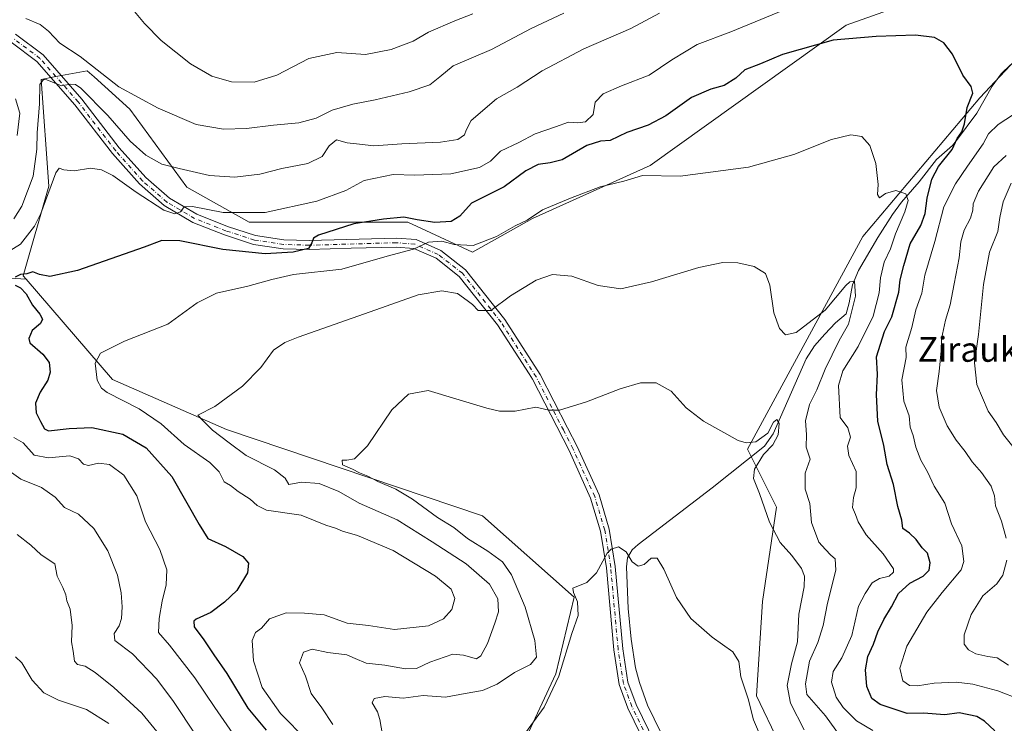
# Model space of a CAD drawing. Units: metres. Extents: x 587011 to 590453, y 4726666 to 4729023.
# Drawn here: x 588129 to 588448, y 4728069 to 4728297 of the extents above; entities that cross this region are included whole.
import ezdxf
from ezdxf.enums import TextEntityAlignment as Align

# ---------------------------------------------------------------- set-up
doc = ezdxf.new("R2010")
doc.units = ezdxf.units.M
doc.header["$MEASUREMENT"] = 0
doc.linetypes.add('DGN Style 4', pattern=[2.638475, 1.318413, -0.659207, 0.001648, -0.659207])
for name, color, linetype, lineweight in [('Camino Cxs', 7, 'Continuous', 0), ('Camino eje', 30, 'DGN Style 4', 13), ('Corriente natural lineal', 142, 'Continuous', 13), ('Cultivos herbáceos CxS', 92, 'Continuous', 0), ('Curva de nivel maestra', 30, 'Continuous', 30), ('Curva de nivel normal', 30, 'Continuous', 0), ('Matorral CxS', 135, 'Continuous', 0), ('Texto cartográfico', 7, 'Continuous', 0)]:
    doc.layers.add(name, color=color, linetype=linetype, lineweight=lineweight)
doc.styles.add('Style-Arial', font='txt')

# ---------------------------------------------------------------- blocks, each defined once
blk = doc.blocks.new('*U12')
at = {"layer": 'Matorral CxS', "color": 135, "linetype": 'Continuous', "lineweight": 0}
blk.add_polyline3d([(588454.8485, 4728316.0041, 555.4829), (588396.9295, 4728295.3471, 552.203), (588333.4987, 4728249.8863, 546.5854), (588295.3817, 4728232.7727, 545.8884), (588275.9345, 4728221.8837, 545.7229), (588254.9329, 4728231.6059, 550.7322), (588203.5922, 4728231.6067, 555.4481), (588183.3679, 4728242.8877, 559.3423), (588164.9409, 4728268.1869, 564.3794), (588153.2937, 4728278.6345, 564.1559), (588151.0875, 4728280.6135, 564.387), (588140.4347, 4728278.6141, 561.0498), (588136.1812, 4728277.8151, 561.5392), (588138.6397, 4728243.2765, 557.8202), (588130.351, 4728214.2017, 551.5576), (588131.2817, 4728213.1213, 550.814), (588113.7479, 4728214.2409, 554.4022)], dxfattribs=at)
blk = doc.blocks.new('*U15')
at = {"layer": 'Cultivos herbáceos CxS', "color": 92, "linetype": 'Continuous', "lineweight": 0}
for points in [[(588288.8681, 4728055.1993, 529.6311), (588302.9303, 4728085.3075, 532.1262), (588308.8297, 4728110.1847, 530.7181), (588279.0983, 4728136.4383, 533.2809), (588196.1725, 4728164.3947, 539.8287), (588159.2525, 4728180.6569, 544.5141), (588131.2817, 4728213.1213, 550.814), (588130.351, 4728214.2017, 551.5576), (588138.6397, 4728243.2765, 557.8202), (588136.1812, 4728277.8151, 561.5392), (588140.4347, 4728278.6141, 561.0498), (588151.0875, 4728280.6135, 564.387), (588153.2937, 4728278.6345, 564.1559), (588164.9409, 4728268.1869, 564.3794), (588183.3679, 4728242.8877, 559.3423), (588203.5922, 4728231.6067, 555.4481), (588254.9329, 4728231.6059, 550.7322), (588275.9345, 4728221.8837, 545.7229), (588295.3817, 4728232.7727, 545.8884), (588333.4987, 4728249.8863, 546.5854), (588396.9295, 4728295.3471, 552.203), (588454.8485, 4728316.0041, 555.4829)], [(588463.2118, 4728296.3621, 552.5641), (588440.2637, 4728271.8585, 550.3539), (588402.3414, 4728226.9361, 544.0724), (588364.9673, 4728158.1297, 535.192), (588374.3599, 4728139.3407, 535.9618), (588369.8344, 4728108.7747, 532.5909), (588367.8489, 4728078.2551, 530.9449), (588375.1107, 4728063.1489, 531.3479), (588388.7341, 4728047.5247, 531.128), (588411.1089, 4728039.6833, 532.08), (588453.2763, 4728020.5177, 532.296)]]:
    blk.add_polyline3d(points, dxfattribs=at)

msp = doc.modelspace()

# ---------------------------------------------------------------- linework, layer by layer
at = {"layer": 'Camino Cxs', "color": 7, "linetype": 'Continuous', "lineweight": 0}
for points in [[(588127.9101, 4728292.4001, 563.1441), (588136.8001, 4728285.7301, 562.3311), (588149.3301, 4728271.4501, 560.4971), (588161.4801, 4728255.6201, 558.9785), (588170.0401, 4728246.0401, 557.7955), (588177.7601, 4728239.3101, 556.5931), (588186.5501, 4728234.1401, 555.4579), (588196.5101, 4728230.1801, 554.1434), (588205.6401, 4728227.2501, 552.4885), (588214.8001, 4728225.8601, 551.6427), (588223.0101, 4728225.6001, 550.8472), (588251.2801, 4728226.4301, 547.6512), (588257.6301, 4728225.9401, 546.9808), (588265.6101, 4728222.3901, 545.1646), (588273.6801, 4728216.1101, 543.0744), (588286.4101, 4728200.0201, 539.7638), (588297.8201, 4728182.2101, 536.973), (588306.6701, 4728164.9801, 534.6377), (588309.7901, 4728158.9001, 533.9812), (588316.8901, 4728143.2701, 535.158), (588320.2101, 4728132.2201, 535.2459), (588322.1601, 4728120.0401, 531.2639), (588324.5601, 4728093.4601, 528.162), (588326.2601, 4728082.6001, 530.98), (588328.8801, 4728075.3701, 532.8297), (588334.9301, 4728062.9601, 527.3406)], [(588127.9101, 4728292.4001, 563.1441), (588136.8001, 4728285.7301, 562.3311), (588149.3301, 4728271.4501, 560.4971), (588161.4801, 4728255.6201, 558.9785), (588170.0401, 4728246.0401, 557.7955), (588177.7601, 4728239.3101, 556.5931), (588186.5501, 4728234.1401, 555.4579), (588196.5101, 4728230.1801, 554.1434), (588205.6401, 4728227.2501, 552.4885), (588214.8001, 4728225.8601, 551.6427), (588223.0101, 4728225.6001, 550.8472), (588251.2801, 4728226.4301, 547.6512), (588257.6301, 4728225.9401, 546.9808), (588265.6101, 4728222.3901, 545.1646), (588273.6801, 4728216.1101, 543.0744), (588286.4101, 4728200.0201, 539.7638), (588297.8201, 4728182.2101, 536.973), (588306.6701, 4728164.9801, 534.6377), (588309.7901, 4728158.9001, 533.9812), (588316.8901, 4728143.2701, 535.158), (588320.2101, 4728132.2201, 535.2459), (588322.1601, 4728120.0401, 531.2639), (588324.5601, 4728093.4601, 528.162), (588326.2601, 4728082.6001, 530.98), (588328.8801, 4728075.3701, 532.8297), (588334.9301, 4728062.9601, 527.3406)], [(588332.3401, 4728061.6101, 526.6293), (588326.1901, 4728074.2301, 530.4216), (588323.4301, 4728081.8701, 528.5448), (588321.6701, 4728093.1001, 527.7801), (588319.2701, 4728119.6801, 530.6737), (588317.3701, 4728131.5701, 531.509), (588314.1601, 4728142.2501, 533.3995), (588307.1701, 4728157.6301, 533.8011), (588295.2901, 4728180.7601, 536.8695), (588294.2101, 4728182.4501, 537.1925), (588284.0401, 4728198.3301, 539.9694), (588271.6101, 4728214.0301, 542.631), (588264.1101, 4728219.8801, 544.5728), (588256.9101, 4728223.0801, 545.809), (588251.2001, 4728223.5201, 546.6808), (588236.6401, 4728223.1601, 548.7605), (588223.0101, 4728222.6901, 550.2838), (588214.5301, 4728222.9601, 551.0788), (588204.9801, 4728224.4001, 551.8538), (588195.5301, 4728227.4301, 553.0999), (588185.2701, 4728231.5101, 554.4231), (588176.0501, 4728236.9301, 555.569), (588167.9901, 4728243.9601, 556.8028), (588159.2401, 4728253.7601, 557.9666), (588147.0801, 4728269.6001, 559.5949), (588134.8101, 4728283.5801, 562.1445), (588126.5001, 4728289.8101, 562.964)], [(588332.3401, 4728061.6101, 526.6293), (588326.1901, 4728074.2301, 530.4216), (588323.4301, 4728081.8701, 528.5448), (588321.6701, 4728093.1001, 527.7801), (588319.2701, 4728119.6801, 530.6737), (588317.3701, 4728131.5701, 531.509), (588314.1601, 4728142.2501, 533.3995), (588307.1701, 4728157.6301, 533.8011), (588295.2901, 4728180.7601, 536.8695), (588294.2101, 4728182.4501, 537.1925), (588284.0401, 4728198.3301, 539.9694), (588271.6101, 4728214.0301, 542.631), (588264.1101, 4728219.8801, 544.5728), (588256.9101, 4728223.0801, 545.809), (588251.2001, 4728223.5201, 546.6808), (588236.6401, 4728223.1601, 548.7605), (588223.0101, 4728222.6901, 550.2838), (588214.5301, 4728222.9601, 551.0788), (588204.9801, 4728224.4001, 551.8538), (588195.5301, 4728227.4301, 553.0999), (588185.2701, 4728231.5101, 554.4231), (588176.0501, 4728236.9301, 555.569), (588167.9901, 4728243.9601, 556.8028), (588159.2401, 4728253.7601, 557.9666), (588147.0801, 4728269.6001, 559.5949), (588134.8101, 4728283.5801, 562.1445), (588126.5001, 4728289.8101, 562.964)]]:
    msp.add_polyline3d(points, dxfattribs=at)
at = {"layer": 'Camino eje', "color": 30, "linetype": 'DGN Style 4', "lineweight": 13}
msp.add_polyline3d([(588333.6001, 4728062.2651, 526.953), (588327.4969, 4728074.7843, 532.2058), (588324.8005, 4728082.2251, 529.7858), (588323.0705, 4728093.2765, 527.8975), (588320.6707, 4728119.8539, 530.978), (588318.7447, 4728131.8841, 533.1247), (588315.4825, 4728142.7417, 534.3127), (588308.4391, 4728158.2471, 533.9004), (588305.3357, 4728164.2949, 534.5504), (588296.5185, 4728181.4611, 536.9329), (588285.1873, 4728199.1479, 539.8658), (588272.6159, 4728215.0375, 542.8643), (588264.8333, 4728221.0939, 544.8251), (588257.2567, 4728224.4643, 546.3625), (588251.2443, 4728224.9283, 547.1489), (588223.0083, 4728224.0993, 550.5568), (588214.6633, 4728224.3637, 551.3525), (588205.2961, 4728225.7851, 552.1688), (588196.0031, 4728228.7673, 553.5921), (588185.8889, 4728232.7887, 554.863), (588176.8795, 4728238.0877, 556.0228), (588168.9839, 4728244.9709, 557.2285), (588160.3243, 4728254.6623, 558.4324), (588148.1701, 4728270.4977, 559.973), (588135.7753, 4728284.6237, 562.139), (588127.1867, 4728291.0675, 562.9574)], dxfattribs=at)
at = {"layer": 'Corriente natural lineal', "color": 142, "linetype": 'Continuous', "lineweight": 13}
msp.add_polyline3d([(588450.2301, 4728282.5401, 551.3746), (588447.1701, 4728279.6401, 551.1239), (588444.2701, 4728275.6001, 550.9154), (588439.3201, 4728266.9101, 550.3336), (588432.6701, 4728257.9801, 549.2571), (588431.3601, 4728256.4401, 549.2587), (588426.2601, 4728251.8401, 548.4517), (588420.5501, 4728244.6401, 547.4958), (588414.8301, 4728238.0801, 545.5488), (588411.9601, 4728234.0901, 544.9215), (588407.2401, 4728226.6501, 543.8124), (588400.9401, 4728215.8901, 542.1851), (588399.0301, 4728211.3101, 541.6001), (588397.9201, 4728205.4301, 540.4633), (588396.9501, 4728201.9201, 539.96), (588393.4401, 4728198.9601, 539.4061), (588390.0001, 4728195.3201, 538.8569), (588386.6901, 4728191.5401, 538.1232), (588384.0001, 4728187.3401, 538.1996), (588373.3001, 4728163.0901, 535.6783), (588370.4701, 4728159.0101, 535.303), (588353.5001, 4728145.5301, 533.3254), (588329.5601, 4728127.1801, 531.2506), (588327.6401, 4728125.5301, 531.0104), (588326.0701, 4728122.9201, 530.5201), (588325.7901, 4728120.0101, 530.0336), (588326.3201, 4728106.4401, 528.9975), (588327.2501, 4728096.5101, 528.4937), (588328.7501, 4728087.3201, 528.0537), (588329.9901, 4728082.4901, 527.7382), (588332.6201, 4728075.1701, 527.6959), (588339.2001, 4728061.7001, 526.9377)], dxfattribs=at)
at = {"layer": 'Cultivos herbáceos CxS', "color": 92, "linetype": 'Continuous', "lineweight": 0}
for points in [[(588454.8485, 4728316.0041, 555.4829), (588396.9295, 4728295.3471, 552.203), (588333.4987, 4728249.8863, 546.5854), (588295.3817, 4728232.7727, 545.8884), (588275.9345, 4728221.8837, 545.7229), (588254.9329, 4728231.6059, 550.7322), (588203.5922, 4728231.6067, 555.4481), (588183.3679, 4728242.8877, 559.3423), (588164.9409, 4728268.1869, 564.3794), (588153.2937, 4728278.6345, 564.1559), (588151.0875, 4728280.6135, 564.387), (588140.4347, 4728278.6141, 561.0498), (588136.1812, 4728277.8151, 561.5392), (588138.6397, 4728243.2765, 557.8202), (588130.351, 4728214.2017, 551.5576), (588131.2817, 4728213.1213, 550.814)], [(588463.2118, 4728296.3621, 552.5641), (588440.2637, 4728271.8585, 550.3539), (588402.3414, 4728226.9361, 544.0724), (588364.9673, 4728158.1297, 535.192), (588374.3599, 4728139.3407, 535.9618), (588369.8344, 4728108.7747, 532.5909), (588367.8489, 4728078.2551, 530.9449), (588375.1107, 4728063.1489, 531.3479), (588388.7341, 4728047.5247, 531.128), (588411.1089, 4728039.6833, 532.08), (588453.2763, 4728020.5177, 532.296)], [(588131.2817, 4728213.1213, 550.814), (588159.2525, 4728180.6569, 544.5141), (588196.1725, 4728164.3947, 539.8287), (588279.0983, 4728136.4383, 533.2809), (588308.8297, 4728110.1847, 530.7181), (588302.9303, 4728085.3075, 532.1262), (588288.8681, 4728055.1993, 529.6311)]]:
    msp.add_polyline3d(points, dxfattribs=at)
at = {"layer": 'Curva de nivel maestra', "color": 30, "linetype": 'Continuous', "lineweight": 30, "elevation": 550, "flags": 128}
for points in [[(588445.06, 4728066.9101), (588441.75, 4728070.0401), (588439.32, 4728071.5601), (588433.52, 4728072.7301), (588428.87, 4728072.1001), (588422.01, 4728072.5501), (588416.75, 4728072.5101), (588407.97, 4728075.4101), (588405.28, 4728077.3201), (588403.65, 4728081.2101), (588403.21, 4728086.5801), (588403.94, 4728090.9201), (588405.76, 4728094.9201), (588407.25, 4728098.9201), (588409.15, 4728102.9201), (588411.65, 4728107.0201), (588413.87, 4728111.3101), (588417.6, 4728114.6801), (588421.93, 4728116.9201), (588423.84, 4728118.9201), (588424.18, 4728121.2501), (588423.31, 4728124.3901), (588421.52, 4728126.1601), (588419.62, 4728128.8401), (588417.48, 4728130.9001), (588415.28, 4728132.3801), (588414.98, 4728135.0801), (588413.65, 4728139.4601), (588412.24, 4728146.6101), (588410.26, 4728153.1601), (588409.18, 4728159.3001), (588407.22, 4728167.1001), (588406.79, 4728175.6601), (588407.06, 4728182.4101), (588406.78, 4728187.9601), (588409.32, 4728196.1301), (588411.7, 4728200.9601), (588414.03, 4728208.9001), (588414.4, 4728212.9001), (588415.61, 4728217.5701), (588417.67, 4728224.5701), (588421.1, 4728230.4501), (588422.59, 4728234.4201), (588423.15, 4728239.3501), (588424.74, 4728245.5101), (588426.9, 4728249.6001), (588431.29, 4728255.0901), (588432.88, 4728258.7001), (588434.44, 4728260.8701), (588435.28, 4728263.4301), (588436.17, 4728268.7001), (588437.94, 4728273.3001), (588437.47, 4728275.5501), (588434.69, 4728279.1301), (588431.38, 4728285.9401), (588428.55, 4728289.6601), (588425.59, 4728291.3201), (588419.38, 4728292.1101), (588406.62, 4728291.6801), (588392.78, 4728290.5601), (588376.29, 4728285.8401), (588369.16, 4728282.8601), (588364.16, 4728280.9201), (588361.17, 4728278.1701), (588357.48, 4728275.8801), (588353.07, 4728274.6801), (588346.81, 4728271.9401), (588338.5, 4728266.0301), (588332.83, 4728263.0001), (588325.92, 4728260.5701), (588320.52, 4728258.0701), (588317.36, 4728257.8001), (588312.91, 4728256.4301), (588304.94, 4728251.7901), (588301.08, 4728250.7801), (588297.2, 4728250.2701), (588293.2, 4728248.2501), (588286.2, 4728243.0101), (588275.57, 4728237.7601), (588271.76, 4728233.4901), (588268.95, 4728231.7801), (588263.69, 4728231.4201), (588258.02, 4728232.2901), (588253.69, 4728233.2101), (588247.12, 4728232.5001), (588237.43, 4728231.0701), (588226.05, 4728227.3801), (588224.43, 4728226.3801), (588223.89, 4728224.9001), (588222.75, 4728223.0401), (588217.77, 4728221.8301), (588208.72, 4728221.3401), (588195.05, 4728222.7201), (588181.11, 4728225.5601), (588175.3, 4728225.6301), (588169.52, 4728223.4601), (588147.91, 4728215.8901), (588139, 4728213.9701), (588135.68, 4728214.6401), (588133.53, 4728215.5401), (588131.51, 4728214.8901), (588129.45, 4728214.6001), (588127.72, 4728213.7301)], [(588127.74, 4728211.1601), (588129.49, 4728210.2701), (588131.3, 4728208.4201), (588133.33, 4728204.7401), (588135.77, 4728201.8201), (588136.62, 4728200.1801), (588135.92, 4728198.7801), (588133.31, 4728196.4901), (588132.15, 4728193.9201), (588132.46, 4728192.5101), (588136.69, 4728188.7901), (588138.79, 4728186.1001), (588139.14, 4728182.9901), (588138.31, 4728180.4401), (588135.83, 4728176.5501), (588134.38, 4728172.9501), (588134.56, 4728169.8401), (588135.92, 4728166.9901), (588137.26, 4728164.6901), (588138.53, 4728164.0001), (588145.23, 4728164.7601), (588152.56, 4728165.1101), (588162.61, 4728162.9501), (588170.21, 4728158.5601), (588178.45, 4728149.2801), (588183.31, 4728140.6801), (588187.34, 4728133.7301), (588190.12, 4728129.1201), (588195.88, 4728126.5401), (588201.46, 4728123.3101), (588203.36, 4728121.1401), (588203, 4728118.0701), (588199.56, 4728112.2701), (588195.52, 4728108.5401), (588191.19, 4728105.2001), (588186.43, 4728103.0401), (588185.64, 4728102.3501), (588185.76, 4728100.5501), (588188.88, 4728096.3701), (588192.11, 4728091.5101), (588196.33, 4728085.4001), (588203.12, 4728074.1901), (588209.03, 4728067.0901)]]:
    msp.add_lwpolyline(points, dxfattribs=at)
at = {"layer": 'Curva de nivel normal', "color": 30, "linetype": 'Continuous', "lineweight": 0, "flags": 128}
for points, elevation in [([(588123, 4728220.4501), (588129.53, 4728224.4901), (588133.97, 4728230.2301), (588136.05, 4728234.3601), (588140.98, 4728247.5601), (588142.03, 4728249.0601), (588143.52, 4728248.4801), (588146.82, 4728248.1701), (588152.21, 4728249.0301), (588155.69, 4728248.5101), (588159.41, 4728246.7301), (588166.93, 4728241.3101), (588175.87, 4728235.4501), (588179.45, 4728234.2401), (588181.34, 4728234.9101), (588182.46, 4728236.5601), (588185.25, 4728236.6601), (588195.16, 4728234.7501), (588208.76, 4728234.7601), (588225.51, 4728238.3401), (588234.84, 4728241.8401), (588240.84, 4728245.0901), (588250.18, 4728246.9801), (588257.18, 4728246.8501), (588268.84, 4728247.2001), (588278.22, 4728249.2701), (588281.78, 4728251.3301), (588285.01, 4728254.6201), (588290.95, 4728257.3401), (588296.17, 4728260.1601), (588302.76, 4728262.4501), (588307, 4728264.0001), (588310.02, 4728263.7601), (588312.54, 4728264.1101), (588314.94, 4728266.4101), (588315.69, 4728270.4401), (588318.26, 4728273.1501), (588324.2, 4728275.6801), (588333.08, 4728279.1901), (588340.48, 4728284.1901), (588345.16, 4728286.9401), (588348.72, 4728289.1601), (588359.55, 4728293.2201), (588384.49, 4728303.4301)], 555), ([(588127.36, 4728232.6101), (588129.94, 4728236.7501), (588133.58, 4728246.5201), (588134.79, 4728255.1901), (588134.88, 4728260.4701), (588135.59, 4728269.9001), (588135.79, 4728276.1901), (588136.88, 4728277.7601), (588138, 4728277.7001), (588142.81, 4728275.6801), (588145.52, 4728276.2301), (588147.31, 4728276.1701), (588149.01, 4728274.9801), (588157.73, 4728266.1101), (588165.03, 4728257.7601), (588170.09, 4728253.3001), (588175.25, 4728250.3401), (588180.85, 4728248.9801), (588190.71, 4728246.7101), (588198.93, 4728246.1901), (588207.02, 4728247.0901), (588214.18, 4728248.9201), (588222.51, 4728250.6001), (588227.18, 4728252.8701), (588229.51, 4728256.2901), (588231.85, 4728258.2201), (588235.25, 4728257.3101), (588238.36, 4728256.9201), (588243.92, 4728256.3301), (588252.98, 4728256.9501), (588265.54, 4728257.4901), (588271.18, 4728258.3901), (588273.26, 4728259.8201), (588273.82, 4728261.4001), (588275.45, 4728264.4601), (588283.64, 4728271.5101), (588290.37, 4728275.2901), (588298.52, 4728280.5601), (588311.96, 4728287.6801), (588327.2, 4728294.3001), (588336.5, 4728299.2701)], 560), ([(588131.19, 4728297.5601), (588135.8, 4728295.6301), (588138.6, 4728293.4001), (588142.17, 4728289.5601), (588148.76, 4728285.2201), (588161.31, 4728275.3601), (588174.11, 4728268.4901), (588186.43, 4728263.2501), (588195.24, 4728261.7201), (588202.69, 4728261.8801), (588211.44, 4728262.9801), (588219.62, 4728263.7801), (588225.31, 4728265.2801), (588230.46, 4728267.8401), (588237.15, 4728269.8001), (588244.42, 4728271.1501), (588255.38, 4728273.7701), (588262.11, 4728276.1001), (588265.37, 4728278.6501), (588269.64, 4728282.2401), (588282.04, 4728287.4401), (588294.95, 4728294.3001), (588305.44, 4728299.2301)], 565), ([(588165.82, 4728300.4501), (588169.63, 4728295.8701), (588175.09, 4728290.4201), (588184.55, 4728282.8401), (588191.41, 4728278.8901), (588197.83, 4728276.9801), (588205.19, 4728276.9201), (588212.52, 4728279.1301), (588222.86, 4728284.6201), (588231.9, 4728286.4701), (588241.19, 4728285.9001), (588249.51, 4728287.4801), (588256.63, 4728290.1601), (588261.65, 4728293.1401), (588270.15, 4728296.7201), (588276.05, 4728299.0601)], 570), ([(588128.36, 4728259.6601), (588129.28, 4728266.8801), (588127.83, 4728271.5301)], 565), ([(588453.34, 4728267.8701), (588446.17, 4728263.1501), (588443.09, 4728260.2301), (588441.31, 4728256.9401), (588436.27, 4728249.6801), (588432.36, 4728244.0001), (588428.59, 4728236.4901), (588425.65, 4728225.2801), (588422.41, 4728214.4001), (588421.45, 4728208.5901), (588419.53, 4728203.2001), (588418.27, 4728197.4401), (588416.29, 4728191.1101), (588416.37, 4728187.7901), (588415.02, 4728180.5201), (588415.6, 4728173.5801), (588417.35, 4728168.8901), (588417.69, 4728165.1801), (588418.6, 4728162.5301), (588419.5, 4728158.7101), (588421.11, 4728154.5301), (588423.27, 4728150.6901), (588425.4, 4728146.1401), (588428.94, 4728140.6201), (588431.06, 4728133.8501), (588434.47, 4728126.7701), (588435.04, 4728121.6901), (588434.18, 4728119.0501), (588428.03, 4728111.6201), (588423.07, 4728105.2501), (588416.63, 4728094.2501), (588414.33, 4728087.1801), (588415.25, 4728083.0301), (588417.42, 4728081.5201), (588420.08, 4728081.4601), (588425.5, 4728082.3201), (588432.58, 4728082.6701), (588437.93, 4728082.0201), (588446.12, 4728079.8501), (588453.33, 4728076.9801)], 555), ([(588405.56, 4728066.9901), (588400.32, 4728070.0901), (588395.98, 4728074.4001), (588393.68, 4728077.7801), (588392.18, 4728082.6001), (588392.78, 4728086.0801), (588395.55, 4728090.5301), (588398.73, 4728097.7901), (588400.98, 4728107.2501), (588403.07, 4728111.3301), (588405.41, 4728114.7901), (588407.78, 4728116.2201), (588410.93, 4728116.9701), (588412.27, 4728118.3001), (588412.28, 4728119.3501), (588408.97, 4728124.1401), (588403.42, 4728130.3801), (588400.82, 4728134.5801), (588399.99, 4728136.9101), (588399.04, 4728139.2001), (588399.34, 4728142.4201), (588400.22, 4728145.5401), (588400.2, 4728150.8601), (588397.82, 4728156.0501), (588397.42, 4728159.0401), (588398.33, 4728161.9701), (588397.49, 4728165.0001), (588394.96, 4728168.3801), (588394.42, 4728178.6701), (588395.92, 4728183.4401), (588400.82, 4728191.3001), (588405.64, 4728201.1501), (588407.66, 4728208.7401), (588408.1, 4728213.5801), (588409.3, 4728218.6401), (588411.34, 4728222.9001), (588412.91, 4728227.7501), (588415.97, 4728234.9101), (588417.03, 4728238.5401), (588416.26, 4728240.7601), (588413.03, 4728241.8801), (588409.74, 4728240.8101), (588407.73, 4728239.4701), (588407.12, 4728240.5301), (588407.27, 4728243.8101), (588406.51, 4728250.5701), (588404.6, 4728256.3601), (588402.06, 4728259.2801), (588398.5, 4728259.9101), (588392.22, 4728258.3101), (588379.97, 4728253.4401), (588365.34, 4728249.4301), (588343.12, 4728246.5201), (588330.99, 4728246.6601), (588324.93, 4728244.8301), (588317.21, 4728243.0101), (588307.68, 4728239.3101), (588298.54, 4728235.5301), (588293.61, 4728232.2501), (588289.7, 4728230.3801), (588283.65, 4728226.9401), (588276.1, 4728223.9701), (588270.01, 4728224.3001), (588265.98, 4728225.3801), (588261.63, 4728225.0801), (588256.84, 4728222.8101), (588248.26, 4728220.5601), (588233.52, 4728216.3201), (588217.93, 4728214.6801), (588210.92, 4728212.9901), (588203.13, 4728210.8501), (588192.92, 4728208.5701), (588186.68, 4728205.4601), (588177.18, 4728198.5201), (588163.17, 4728193.0801), (588155.42, 4728189.2101), (588153.64, 4728185.8801), (588154.29, 4728180.3901), (588155.71, 4728177.8001), (588157.59, 4728176.4701), (588167.87, 4728171.0901), (588175.08, 4728166.2801), (588182.53, 4728159.5901), (588190.77, 4728153.7101), (588193.79, 4728150.7301), (588195.46, 4728147.4701), (588197.49, 4728146.3001), (588199.99, 4728144.4201), (588203.89, 4728141.8801), (588206.1, 4728139.8301), (588209.2, 4728138.3401), (588220.36, 4728136.7401), (588228.38, 4728133.5001), (588231.48, 4728132.5201), (588233.8, 4728131.4901), (588238.69, 4728130.0801), (588250.25, 4728125.2801), (588263.94, 4728116.9201), (588269.01, 4728112.7501), (588270.15, 4728109.7501), (588269.19, 4728106.1901), (588266.55, 4728103.1101), (588261.69, 4728100.9201), (588250.61, 4728099.6701), (588242.26, 4728100.9901), (588235.28, 4728101.7201), (588227.84, 4728104.4201), (588221.51, 4728105.0201), (588215.51, 4728105.0701), (588210.18, 4728103.1101), (588207.52, 4728100.1601), (588205.64, 4728098.7401), (588204.5, 4728096.1001), (588204.98, 4728089.5901), (588207.82, 4728080.8901), (588213.67, 4728072.5201), (588222.28, 4728063.8401)], 545), ([(588448.75, 4728253.1201), (588444.76, 4728249.4801), (588439.83, 4728241.6301), (588438.12, 4728237.5301), (588438.02, 4728235.4701), (588437.18, 4728232.8601), (588435.18, 4728229.0201), (588434.1, 4728225.2001), (588433.54, 4728220.0001), (588431.9, 4728211.5801), (588430.69, 4728204.7701), (588429.08, 4728199.8301), (588427.82, 4728193.8301), (588427.73, 4728189.9101), (588427.09, 4728183.2401), (588426.24, 4728177.1001), (588427.03, 4728171.7101), (588429.68, 4728165.5901), (588432.6, 4728161.0001), (588435.53, 4728157.2801), (588437.74, 4728153.9401), (588440.75, 4728150.5401), (588443.88, 4728146.1401), (588445.05, 4728142.9301), (588445.32, 4728139.7801), (588447.31, 4728134.8101), (588448.74, 4728129.2501)], 560), ([(588450.42, 4728244.1901), (588447.81, 4728238.1201), (588446.71, 4728233.0401), (588446.06, 4728228.5701), (588443.43, 4728221.9001), (588441.44, 4728211.3901), (588439.78, 4728195.2001), (588438.56, 4728185.9801), (588439.23, 4728178.9901), (588442.96, 4728170.3901), (588445.57, 4728166.6601), (588447.92, 4728162.6801), (588451.76, 4728157.8501)], 565), ([(588395.05, 4728065.1601), (588390.29, 4728071.7201), (588384.22, 4728078.6501), (588383.73, 4728082.1201), (588385.02, 4728089.4601), (588387.74, 4728095.4801), (588389.47, 4728101.0101), (588390.86, 4728108.2501), (588393.58, 4728118.8901), (588393.41, 4728122.5801), (588392.01, 4728123.7501), (588390.28, 4728125.5901), (588388.07, 4728128.0101), (588385.75, 4728134.3601), (588385.16, 4728140.5201), (588383.65, 4728145.1701), (588383.64, 4728150.2801), (588385.29, 4728154.8001), (588383.96, 4728158.7401), (588384.05, 4728162.8701), (588383.8, 4728167.2401), (588385.08, 4728172.5801), (588387.41, 4728177.2701), (588390.12, 4728184.0201), (588394.68, 4728193.2701), (588397.71, 4728198.5801), (588399.95, 4728207.6501), (588399.64, 4728212.4801), (588398.11, 4728212.3101), (588396.83, 4728211.0301), (588390.1, 4728203.0801), (588380.71, 4728195.8701), (588377.33, 4728195.0901), (588375.36, 4728197.1201), (588373.52, 4728202.1801), (588372.18, 4728211.2001), (588370.83, 4728214.9201), (588367.14, 4728217.2601), (588361.8, 4728218.4401), (588357.02, 4728218.5201), (588349.24, 4728216.9201), (588333.93, 4728212.2401), (588323.9, 4728209.9801), (588316.65, 4728211.1201), (588308.12, 4728214.1201), (588301.83, 4728214.6801), (588296.5, 4728212.8001), (588288.18, 4728207.6801), (588281.79, 4728202.9601), (588277.7, 4728202.9301), (588275.86, 4728204.9201), (588274.14, 4728206.2001), (588271.04, 4728208.4301), (588265.97, 4728209.3601), (588258.3, 4728208.0901), (588242.73, 4728202.5201), (588219.4, 4728194.3101), (588215.08, 4728192.6301), (588211.41, 4728190.1501), (588207.31, 4728184.5501), (588201.37, 4728178.4901), (588192.43, 4728171.9101), (588186.96, 4728169.0801), (588188.44, 4728167.5201), (588191.71, 4728164.2701), (588197.03, 4728160.0901), (588202.53, 4728156.0501), (588211.79, 4728151.3601), (588215.24, 4728148.7401), (588216.36, 4728146.6301), (588220.56, 4728147.4301), (588226.22, 4728146.9601), (588232.63, 4728144.3601), (588239.23, 4728140.6301), (588251.45, 4728135.1901), (588262.8, 4728128.0201), (588273.89, 4728120.9001), (588281.45, 4728114.3401), (588284.1, 4728109.6601), (588284.36, 4728105.3601), (588283.12, 4728101.7801), (588280.75, 4728095.1601), (588278.56, 4728091.1801), (588277.24, 4728090.1901), (588273.03, 4728091.3801), (588269.49, 4728091.6501), (588262.08, 4728089.1201), (588257.71, 4728087.1101), (588254.25, 4728086.9701), (588247.45, 4728088.1901), (588241.44, 4728088.7501), (588237.89, 4728090.2501), (588235.21, 4728091.5301), (588229.02, 4728092.2301), (588223.95, 4728093.3201), (588221.17, 4728092.3901), (588219.9, 4728088.9201), (588221.77, 4728084.5301), (588223.67, 4728078.9801), (588227.06, 4728074.3201), (588230.71, 4728068.8801)], 540), ([(588246.73, 4728065.5901), (588245.89, 4728070.5601), (588245.16, 4728073.0601), (588243.44, 4728075.9101), (588244, 4728077.3901), (588247.54, 4728078.0301), (588253.41, 4728077.4901), (588259.87, 4728078.3001), (588267.18, 4728077.7301), (588273.51, 4728079.0101), (588279.18, 4728079.9701), (588283.84, 4728081.9601), (588289.51, 4728085.7801), (588294.74, 4728088.3301), (588296.62, 4728090.7701), (588296.05, 4728096.1601), (588292.91, 4728106.9201), (588288.52, 4728117.3401), (588285.58, 4728121.5601), (588280.92, 4728125.0001), (588274.27, 4728129.1601), (588269.87, 4728132.6701), (588264.58, 4728136.0001), (588256.43, 4728141.8601), (588251.03, 4728145.1001), (588245.23, 4728147.6301), (588241.96, 4728149.3601), (588239.25, 4728150.4401), (588237, 4728151.6201), (588233.82, 4728153.0301), (588233.67, 4728154.5201), (588235.16, 4728154.5301), (588237.64, 4728155.0001), (588241.9, 4728159.2001), (588249.8, 4728170.8101), (588255.22, 4728175.9101), (588261.51, 4728177.0801), (588280.51, 4728171.3501), (588284.63, 4728170.3601), (588289.75, 4728170.3801), (588296.38, 4728171.6401), (588300.59, 4728170.6601), (588304.07, 4728170.6601), (588312.88, 4728173.3501), (588323.72, 4728177.6401), (588330.3, 4728179.5601), (588335.42, 4728179.5701), (588340.25, 4728176.8401), (588345.07, 4728171.4801), (588350.68, 4728167.1001), (588361.95, 4728160.9101), (588364.52, 4728160.0801), (588367.66, 4728160.4901), (588371.58, 4728163.2201), (588373.43, 4728166.7901), (588374.51, 4728167.6901), (588375.28, 4728166.3701), (588374.94, 4728162.7701), (588373.24, 4728159.4801), (588370.21, 4728156.3201), (588367.21, 4728151.5801), (588366.91, 4728148.5801), (588368.88, 4728143.6701), (588372.07, 4728134.3901), (588375.59, 4728127.9001), (588379.4, 4728123.7001), (588382.45, 4728119.4201), (588383.46, 4728116.9201), (588383.32, 4728113.5001), (588381.61, 4728104.6401), (588381.22, 4728095.7101), (588379.28, 4728088.6201), (588377.83, 4728081.5201), (588378.96, 4728075.8601), (588383.29, 4728067.2501)], 535), ([(588201.14, 4728061.8401), (588192.42, 4728074.3801), (588185.99, 4728083.9901), (588177.78, 4728094.5701), (588174.22, 4728098.7101), (588174.45, 4728103.2001), (588175.38, 4728108.8201), (588176.69, 4728114.1401), (588176.86, 4728118.9601), (588174.59, 4728125.5401), (588169.92, 4728134.6001), (588167.13, 4728142.9201), (588162.94, 4728149.6701), (588158.26, 4728153.0701), (588154.72, 4728153.5101), (588151.52, 4728152.7901), (588149.91, 4728153.2101), (588148.24, 4728154.9601), (588145.5, 4728155.8901), (588138.51, 4728155.2201), (588133.9, 4728156.1801), (588130.34, 4728160.1501), (588127.3, 4728161.8101)], 555), ([(588186.28, 4728065.4701), (588178.99, 4728076.3801), (588173.65, 4728083.5901), (588165.71, 4728091.8201), (588160.07, 4728096.0901), (588159.79, 4728098.4301), (588161.44, 4728100.8201), (588162.18, 4728103.2501), (588162.43, 4728107.0201), (588162.05, 4728111.6101), (588160.86, 4728117.2601), (588157.74, 4728125.1801), (588153.21, 4728132.4401), (588148.27, 4728137.0401), (588143.78, 4728139.1701), (588140.76, 4728142.4901), (588136.24, 4728145.6201), (588129.64, 4728148.3601), (588122.4, 4728153.4401)], 560), ([(588180.95, 4728057.6801), (588168.8, 4728072.5701), (588159.67, 4728080.8601), (588153.71, 4728085.8101), (588150.48, 4728087.7701), (588147.92, 4728088.3501), (588146.96, 4728089.4801), (588146.5, 4728092.6201), (588145.98, 4728095.7101), (588146.25, 4728100.9501), (588145.62, 4728106.2501), (588144.51, 4728108.9201), (588144.16, 4728110.9201), (588143.16, 4728113.2501), (588141.37, 4728116.9601), (588140.57, 4728120.9001), (588136.18, 4728123.8201), (588132.86, 4728126.9601), (588128.36, 4728130.4701)], 565), ([(588369.23, 4728065.1301), (588366.96, 4728070.4401), (588365.24, 4728077.2001), (588362.86, 4728084.4001), (588362.15, 4728089.2901), (588360.28, 4728092.4601), (588353.55, 4728097.1601), (588346.64, 4728103.2801), (588342.03, 4728110.0001), (588337.92, 4728119.2301), (588335.71, 4728122.8001), (588333.76, 4728122.7401), (588331.55, 4728120.7201), (588329.53, 4728120.2401), (588327.66, 4728121.6001), (588325.69, 4728124.7801), (588323.21, 4728126.4201), (588320.84, 4728125.7201), (588319.54, 4728124.4501), (588316.04, 4728118.0501), (588312.96, 4728114.9201), (588308.43, 4728113.1001), (588308.59, 4728111.6501), (588309.91, 4728108.5901), (588310.08, 4728104.2201), (588308.09, 4728098.4101), (588303.84, 4728084.5801), (588299.08, 4728074.5501), (588293.04, 4728066.2401)], 530), ([(588449.04, 4728122.1701), (588447.67, 4728117.2601), (588445.79, 4728114.5001), (588441.23, 4728110.5901), (588437.44, 4728104.5901), (588435.15, 4728097.9201), (588435.13, 4728094.9201), (588436.53, 4728093.0701), (588438.9, 4728091.8301), (588442.88, 4728090.9901), (588445.87, 4728090.5001), (588449.5, 4728088.1901)], 560), ([(588158.07, 4728069.2501), (588150.81, 4728073.8001), (588141.8, 4728076.7801), (588137.02, 4728079.2101), (588133.29, 4728083.2301), (588129.9, 4728088.8501), (588127.82, 4728090.8201)], 570)]:
    msp.add_lwpolyline(points, dxfattribs=dict(at, elevation=elevation))
at = {"layer": 'Matorral CxS', "color": 135, "linetype": 'Continuous', "lineweight": 0}
for points in [[(588454.8485, 4728316.0041, 555.4829), (588396.9295, 4728295.3471, 552.203), (588333.4987, 4728249.8863, 546.5854), (588295.3817, 4728232.7727, 545.8884), (588275.9345, 4728221.8837, 545.7229), (588254.9329, 4728231.6059, 550.7322), (588203.5922, 4728231.6067, 555.4481), (588183.3679, 4728242.8877, 559.3423), (588164.9409, 4728268.1869, 564.3794), (588153.2937, 4728278.6345, 564.1559), (588151.0875, 4728280.6135, 564.387), (588140.4347, 4728278.6141, 561.0498), (588136.1812, 4728277.8151, 561.5392), (588138.6397, 4728243.2765, 557.8202), (588130.351, 4728214.2017, 551.5576), (588131.2817, 4728213.1213, 550.814)], [(588453.2763, 4728020.5177, 532.296), (588411.1089, 4728039.6833, 532.08), (588388.7341, 4728047.5247, 531.128), (588375.1107, 4728063.1489, 531.3479), (588367.8489, 4728078.2551, 530.9449), (588369.8344, 4728108.7747, 532.5909), (588374.3599, 4728139.3407, 535.9618), (588364.9673, 4728158.1297, 535.192), (588402.3414, 4728226.9361, 544.0724), (588440.2637, 4728271.8585, 550.3539), (588463.2118, 4728296.3621, 552.5641)], [(588463.2118, 4728296.3621, 552.5641), (588440.2637, 4728271.8585, 550.3539), (588402.3414, 4728226.9361, 544.0724), (588364.9673, 4728158.1297, 535.192), (588374.3599, 4728139.3407, 535.9618), (588369.8344, 4728108.7747, 532.5909), (588367.8489, 4728078.2551, 530.9449), (588375.1107, 4728063.1489, 531.3479), (588388.7341, 4728047.5247, 531.128), (588411.1089, 4728039.6833, 532.08), (588453.2763, 4728020.5177, 532.296)], [(588112.4233, 4728047.4851, 572.3858), (588115.7709, 4728072.9499, 571.5703), (588120.2047, 4728108.5949, 568.3532), (588116.6937, 4728126.9467, 566.6191), (588100.2881, 4728155.8549, 565.6848), (588076.9671, 4728180.8253, 566.1408), (588057.5591, 4728200.1515, 567.2729), (588048.5897, 4728224.6067, 568.8718), (588077.3491, 4728220.0655, 558.7162), (588113.7479, 4728214.2409, 554.4022), (588131.2817, 4728213.1213, 550.814), (588159.2525, 4728180.6569, 544.5141), (588196.1725, 4728164.3947, 539.8287), (588279.0983, 4728136.4383, 533.2809), (588308.8297, 4728110.1847, 530.7181), (588302.9303, 4728085.3075, 532.1262), (588288.8681, 4728055.1993, 529.6311)], [(588048.5897, 4728224.6067, 568.8718), (588077.3491, 4728220.0655, 558.7162), (588113.7479, 4728214.2409, 554.4022), (588131.2817, 4728213.1213, 550.814)], [(588131.2817, 4728213.1213, 550.814), (588159.2525, 4728180.6569, 544.5141), (588196.1725, 4728164.3947, 539.8287), (588279.0983, 4728136.4383, 533.2809), (588308.8297, 4728110.1847, 530.7181), (588302.9303, 4728085.3075, 532.1262), (588288.8681, 4728055.1993, 529.6311)]]:
    msp.add_polyline3d(points, dxfattribs=at)

# ---------------------------------------------------------------- block references
at = {"layer": 'Cultivos herbáceos CxS', "color": 92, "linetype": 'Continuous', "lineweight": 0}
msp.add_blockref('*U15', (0, 0), dxfattribs=at)
at = {"layer": 'Matorral CxS', "color": 135, "linetype": 'Continuous', "lineweight": 0}
msp.add_blockref('*U12', (0, 0), dxfattribs=at)

# ---------------------------------------------------------------- texts
at = {"layer": 'Texto cartográfico', "color": 7, "linetype": 'Continuous', "lineweight": 0, "style": 'Style-Arial'}
msp.add_text('Ziraukibidea', height=8, dxfattribs=at).set_placement((588452.2749, 4728190.3701), align=Align.MIDDLE_CENTER)

doc.saveas('drawing.dxf')
